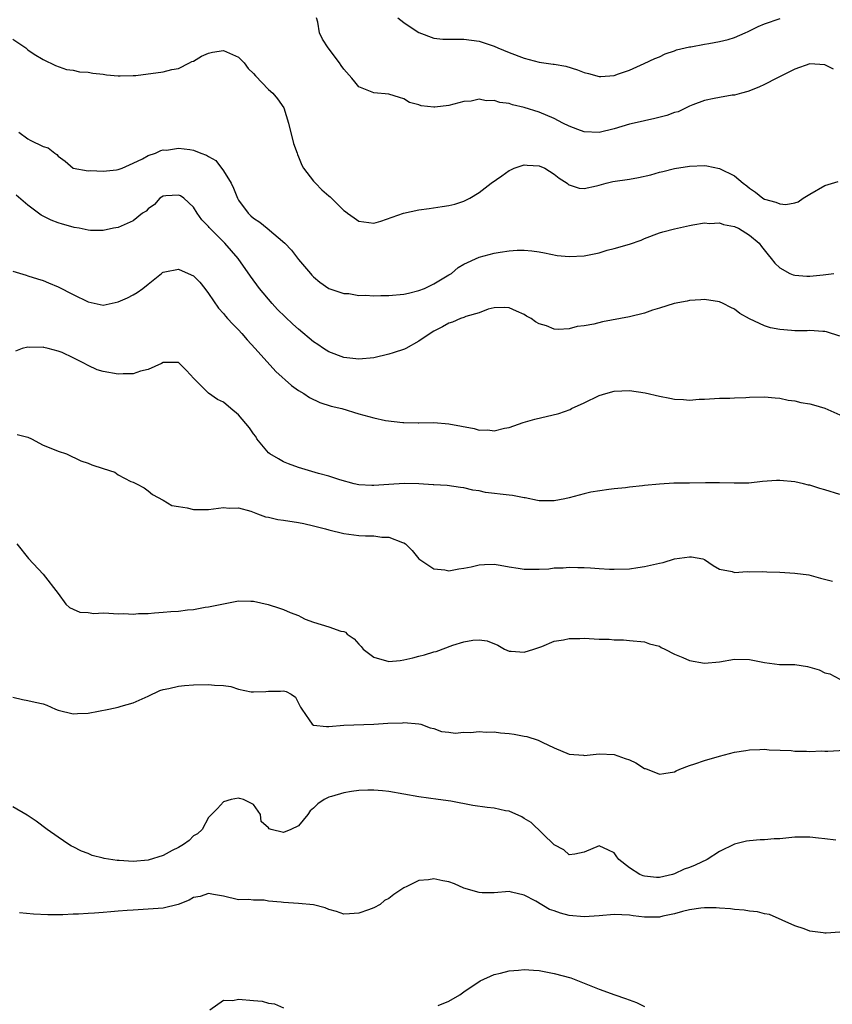
# Model space of a CAD drawing. Units: inches. Extents: x 2634000 to 2637000, y 1503000 to 1506000.
# Drawn here: x 2635578 to 2635686, y 1504100 to 1504231 of the extents above; entities that cross this region are included whole.
import ezdxf

# ---------------------------------------------------------------- set-up
doc = ezdxf.new("R2010")
doc.units = ezdxf.units.IN
doc.header["$MEASUREMENT"] = 0
doc.layers.add('LD26341503_2ft', color=111, linetype='Continuous')

msp = doc.modelspace()

# ---------------------------------------------------------------- linework, layer by layer
at = {"layer": 'LD26341503_2ft'}
for points, elevation in [([(2635686.17, 1504224.17), (2635685, 1504224.75), (2635683, 1504224.89), (2635681, 1504224.19), (2635679.35, 1504223.35), (2635678.63, 1504223), (2635677, 1504222.13), (2635676.23, 1504221.77), (2635674.78, 1504221.22), (2635673.91, 1504221), (2635673, 1504220.73), (2635672.7, 1504220.7), (2635671, 1504220.4), (2635670.29, 1504220.29), (2635669, 1504220.01), (2635667.45, 1504219.45), (2635667, 1504219.26), (2635665.49, 1504218.51), (2635665, 1504218.4), (2635664, 1504218), (2635662.39, 1504217.61), (2635659.62, 1504217), (2635659, 1504216.84), (2635657, 1504216.25), (2635655, 1504215.75), (2635653, 1504215.82), (2635652.13, 1504216.13), (2635651, 1504216.58), (2635650.16, 1504217), (2635649, 1504217.62), (2635647, 1504218.44), (2635645, 1504219.08), (2635643.44, 1504219.44), (2635643, 1504219.6), (2635641.75, 1504219.75), (2635641, 1504219.99), (2635639.96, 1504219.96), (2635639, 1504220.17), (2635637.94, 1504219.94), (2635637, 1504219.88), (2635635, 1504219.34), (2635633.13, 1504219.13), (2635633, 1504219.12), (2635631.31, 1504219.31), (2635631, 1504219.42), (2635629.76, 1504219.76), (2635629, 1504220.25), (2635628.41, 1504220.41), (2635627, 1504220.87), (2635625, 1504221.03), (2635623, 1504221.84), (2635622.47, 1504222.47), (2635622.07, 1504223), (2635621, 1504224.18), (2635620.68, 1504224.68), (2635620.43, 1504225), (2635618.95, 1504227), (2635618.19, 1504228.19), (2635617.78, 1504229), (2635617.57, 1504230.43), (2635617.37, 1504231)], 8808), ([(2635628.2, 1504231), (2635629, 1504230.38), (2635629.82, 1504229.82), (2635631, 1504229.07), (2635633, 1504228.3), (2635634.19, 1504228.19), (2635635, 1504228.15), (2635636.15, 1504228.15), (2635637, 1504228.19), (2635639, 1504227.92), (2635641, 1504227.23), (2635641.52, 1504227), (2635643, 1504226.4), (2635645, 1504225.64), (2635647, 1504225.09), (2635648.85, 1504224.85), (2635649, 1504224.82), (2635650.57, 1504224.57), (2635652.09, 1504224.09), (2635653, 1504223.72), (2635653.58, 1504223.58), (2635655, 1504223.18), (2635655.21, 1504223.21), (2635657, 1504223.32), (2635657.56, 1504223.56), (2635659, 1504224.06), (2635660.95, 1504224.95), (2635662.41, 1504225.59), (2635663, 1504225.81), (2635663.78, 1504226.22), (2635665, 1504226.6), (2635665.27, 1504226.73), (2635666.44, 1504227), (2635667, 1504227.15), (2635667.17, 1504227.17), (2635669, 1504227.51), (2635669.58, 1504227.58), (2635671, 1504227.84), (2635672.13, 1504228.13), (2635673, 1504228.4), (2635674.42, 1504229), (2635674.8, 1504229.2), (2635675, 1504229.27), (2635676.13, 1504229.87), (2635677, 1504230.2), (2635679.07, 1504230.93)], 8810), ([(2635577, 1504228.17), (2635578.69, 1504227), (2635579, 1504226.74), (2635579.82, 1504226.18), (2635581, 1504225.47), (2635582.65, 1504224.65), (2635584.14, 1504224.14), (2635585, 1504224.05), (2635585.84, 1504223.84), (2635587, 1504223.76), (2635587.63, 1504223.63), (2635589, 1504223.5), (2635589.43, 1504223.43), (2635591, 1504223.29), (2635591.28, 1504223.28), (2635593, 1504223.33), (2635593.35, 1504223.35), (2635597, 1504223.84), (2635598.13, 1504224.13), (2635599, 1504224.27), (2635600.48, 1504225), (2635600.81, 1504225.19), (2635601, 1504225.26), (2635602.09, 1504225.91), (2635603, 1504226.31), (2635603.55, 1504226.45), (2635605, 1504226.68), (2635607, 1504225.79), (2635607.75, 1504225), (2635608.27, 1504224.27), (2635609, 1504223.59), (2635609.27, 1504223.27), (2635611, 1504221.49), (2635611.55, 1504221), (2635612.21, 1504220.21), (2635613.03, 1504219.03), (2635613.64, 1504217), (2635614.3, 1504214.3), (2635614.8, 1504213), (2635614.84, 1504212.84), (2635615, 1504212.53), (2635615.41, 1504211.41), (2635615.67, 1504211), (2635617, 1504209.29), (2635617.26, 1504209), (2635618.11, 1504208.11), (2635619, 1504207.31), (2635619.18, 1504207.18), (2635619.37, 1504207), (2635621, 1504205.36), (2635621.22, 1504205.22), (2635621.5, 1504205), (2635622.4, 1504204.4), (2635623, 1504203.93), (2635625, 1504203.69), (2635625.96, 1504203.96), (2635628.97, 1504205.03), (2635631, 1504205.44), (2635632.35, 1504205.65), (2635634.11, 1504205.89), (2635635, 1504206.04), (2635635.79, 1504206.21), (2635637, 1504206.62), (2635637.77, 1504207), (2635639, 1504207.77), (2635640.6, 1504209), (2635642.03, 1504209.97), (2635643, 1504210.69), (2635643.22, 1504210.78), (2635643.69, 1504211), (2635645, 1504211.46), (2635645.41, 1504211.41), (2635647, 1504211.33), (2635647.75, 1504211), (2635649, 1504210.21), (2635649.67, 1504209.67), (2635650.73, 1504209), (2635650.86, 1504208.86), (2635651, 1504208.77), (2635652.32, 1504208.32), (2635653, 1504208.29), (2635654.63, 1504208.63), (2635655, 1504208.76), (2635655.9, 1504209), (2635656.79, 1504209.21), (2635659, 1504209.55), (2635660.23, 1504209.77), (2635661.87, 1504210.13), (2635663, 1504210.45), (2635663.45, 1504210.55), (2635665, 1504210.94), (2635667, 1504211.28), (2635669, 1504211.34), (2635669.3, 1504211.3), (2635671, 1504210.96), (2635673, 1504209.99), (2635674.12, 1504209), (2635674.63, 1504208.63), (2635675, 1504208.33), (2635675.79, 1504207.79), (2635676.77, 1504207), (2635677, 1504206.87), (2635678.48, 1504206.48), (2635679, 1504206.25), (2635679.83, 1504206.17), (2635681, 1504206.39), (2635681.48, 1504206.52), (2635682.14, 1504207), (2635683, 1504207.55), (2635685, 1504208.71), (2635686.76, 1504209.24)], 8806), ([(2635577.79, 1504215.79), (2635579, 1504214.89), (2635579.28, 1504214.72), (2635581, 1504213.88), (2635581.7, 1504213.7), (2635582.56, 1504213), (2635582.84, 1504212.84), (2635583, 1504212.6), (2635583.93, 1504211.93), (2635585.01, 1504211.01), (2635587, 1504210.64), (2635587.33, 1504210.67), (2635589, 1504210.59), (2635590.78, 1504210.78), (2635591, 1504210.82), (2635591.12, 1504210.88), (2635591.52, 1504211), (2635593, 1504211.66), (2635594.24, 1504212.24), (2635595, 1504212.68), (2635595.94, 1504213), (2635596.65, 1504213.35), (2635597, 1504213.42), (2635597.41, 1504213.41), (2635599, 1504213.67), (2635600.52, 1504213.48), (2635601, 1504213.41), (2635601.98, 1504213), (2635602.74, 1504212.74), (2635603, 1504212.57), (2635604, 1504212), (2635605, 1504210.65), (2635606.01, 1504209), (2635606.36, 1504208.36), (2635606.86, 1504207), (2635606.91, 1504206.91), (2635607, 1504206.75), (2635608.3, 1504205), (2635608.65, 1504204.65), (2635609, 1504204.35), (2635609.83, 1504203.83), (2635610.82, 1504203), (2635613.15, 1504201), (2635614.07, 1504200.07), (2635615, 1504198.85), (2635616.57, 1504197), (2635616.78, 1504196.78), (2635617, 1504196.53), (2635617.83, 1504195.83), (2635619, 1504194.99), (2635621, 1504194.33), (2635621.68, 1504194.32), (2635623, 1504194.06), (2635623.91, 1504194.09), (2635625, 1504193.99), (2635625.94, 1504194.06), (2635627, 1504194.06), (2635629, 1504194.25), (2635629.62, 1504194.38), (2635631, 1504194.71), (2635631.76, 1504195), (2635633, 1504195.61), (2635635, 1504196.79), (2635635.32, 1504197), (2635636.24, 1504197.76), (2635637, 1504198.22), (2635639, 1504199.16), (2635641, 1504199.67), (2635641.81, 1504199.81), (2635643, 1504199.98), (2635644.07, 1504200.07), (2635645, 1504200.1), (2635646.01, 1504200.01), (2635647, 1504199.88), (2635647.72, 1504199.72), (2635649.4, 1504199.4), (2635651, 1504199.23), (2635653, 1504199.32), (2635653.42, 1504199.42), (2635655, 1504199.74), (2635656.07, 1504200.07), (2635657, 1504200.31), (2635659, 1504200.89), (2635660.56, 1504201.44), (2635661, 1504201.63), (2635663, 1504202.39), (2635663.46, 1504202.54), (2635665, 1504202.95), (2635667, 1504203.39), (2635667.44, 1504203.44), (2635669, 1504203.71), (2635669.65, 1504203.65), (2635671, 1504203.71), (2635671.51, 1504203.51), (2635673, 1504203.23), (2635673.15, 1504203.15), (2635673.5, 1504203), (2635675, 1504202.1), (2635676.28, 1504201), (2635676.58, 1504200.58), (2635677.45, 1504199.45), (2635677.85, 1504199), (2635678.34, 1504198.34), (2635679, 1504197.72), (2635680.35, 1504197), (2635680.81, 1504196.81), (2635681, 1504196.75), (2635682.63, 1504196.63), (2635683, 1504196.64), (2635684.8, 1504196.8), (2635686.19, 1504197)], 8804), ([(2635687, 1504188.65), (2635685.23, 1504189.23), (2635685, 1504189.28), (2635684.73, 1504189.27), (2635683, 1504189.38), (2635682.64, 1504189.36), (2635681, 1504189.36), (2635680.59, 1504189.41), (2635679, 1504189.53), (2635677.76, 1504189.76), (2635677, 1504190.03), (2635675, 1504190.96), (2635673.68, 1504191.68), (2635673, 1504192.23), (2635672.48, 1504192.48), (2635671.47, 1504193), (2635671, 1504193.21), (2635669, 1504193.54), (2635668.51, 1504193.5), (2635667, 1504193.41), (2635666.68, 1504193.32), (2635664.98, 1504192.98), (2635663, 1504192.35), (2635662.1, 1504192.1), (2635661, 1504191.71), (2635659, 1504191.22), (2635655.45, 1504190.55), (2635654.26, 1504190.26), (2635653, 1504190.01), (2635652.07, 1504189.93), (2635651, 1504189.63), (2635649.51, 1504189.51), (2635649, 1504189.58), (2635648, 1504190), (2635647, 1504190.3), (2635646.53, 1504190.53), (2635645.94, 1504191), (2635645.32, 1504191.32), (2635645, 1504191.54), (2635643.97, 1504191.97), (2635643, 1504192.41), (2635642.45, 1504192.45), (2635641, 1504192.4), (2635640.23, 1504192.23), (2635639, 1504191.76), (2635637.26, 1504191.26), (2635637, 1504191.14), (2635636.55, 1504191), (2635635.49, 1504190.51), (2635635, 1504190.38), (2635634.13, 1504189.87), (2635633, 1504189.3), (2635632.51, 1504189), (2635631, 1504187.96), (2635629.26, 1504187), (2635629.09, 1504186.91), (2635627.59, 1504186.41), (2635627, 1504186.23), (2635625, 1504185.76), (2635623, 1504185.57), (2635621, 1504185.82), (2635619, 1504186.57), (2635618.33, 1504187), (2635617.55, 1504187.55), (2635617, 1504187.9), (2635615, 1504189.57), (2635614.24, 1504190.24), (2635613.21, 1504191.21), (2635612.21, 1504192.21), (2635611.5, 1504193), (2635609.79, 1504195), (2635608.61, 1504196.61), (2635606.97, 1504199), (2635605.2, 1504201), (2635603.19, 1504203), (2635603.1, 1504203.1), (2635603, 1504203.26), (2635602.14, 1504204.14), (2635601.5, 1504205), (2635601, 1504205.8), (2635599.75, 1504207), (2635599.3, 1504207.3), (2635599, 1504207.42), (2635597.32, 1504207.32), (2635597, 1504207.26), (2635596.56, 1504207), (2635595.82, 1504206.18), (2635595, 1504205.61), (2635594.7, 1504205.3), (2635594.23, 1504205), (2635593, 1504203.99), (2635591, 1504203.11), (2635590.36, 1504203), (2635589, 1504202.72), (2635587.3, 1504202.7), (2635587, 1504202.74), (2635585.81, 1504203), (2635585.12, 1504203.12), (2635585, 1504203.13), (2635583.57, 1504203.57), (2635583, 1504203.72), (2635582.09, 1504204.09), (2635580.75, 1504204.75), (2635579, 1504206.07), (2635577.41, 1504207.41)], 8802), ([(2635577, 1504197.31), (2635578.75, 1504196.75), (2635579, 1504196.69), (2635580.26, 1504196.26), (2635581, 1504196.05), (2635581.72, 1504195.72), (2635583, 1504195.2), (2635585, 1504194.18), (2635587, 1504193.21), (2635589, 1504192.79), (2635591, 1504193.2), (2635592.24, 1504193.76), (2635593, 1504194.14), (2635593.54, 1504194.46), (2635594.28, 1504195), (2635595, 1504195.57), (2635596.75, 1504197), (2635596.89, 1504197.11), (2635597, 1504197.17), (2635597.19, 1504197.19), (2635599, 1504197.56), (2635600.3, 1504197), (2635601, 1504196.66), (2635601.84, 1504195.84), (2635602.52, 1504195), (2635603, 1504194.34), (2635604.35, 1504192.35), (2635605, 1504191.64), (2635605.29, 1504191.29), (2635605.56, 1504191), (2635606.24, 1504190.24), (2635607, 1504189.48), (2635607.44, 1504189), (2635608.15, 1504188.15), (2635609.24, 1504187), (2635611.95, 1504183.95), (2635614.06, 1504182.06), (2635615, 1504181.42), (2635615.69, 1504181), (2635616.46, 1504180.46), (2635617.82, 1504179.82), (2635619.35, 1504179.35), (2635620.74, 1504179), (2635623, 1504178.33), (2635625, 1504177.78), (2635626.57, 1504177.43), (2635628.85, 1504177.15), (2635629, 1504177.16), (2635630.89, 1504177.11), (2635631, 1504177.13), (2635633, 1504177.16), (2635635, 1504176.99), (2635638.34, 1504176.34), (2635639, 1504176.15), (2635640.17, 1504176.17), (2635641, 1504176.04), (2635642.41, 1504176.41), (2635643, 1504176.48), (2635644.86, 1504177.14), (2635646.41, 1504177.59), (2635649.64, 1504178.36), (2635651.11, 1504178.89), (2635651.31, 1504179), (2635653, 1504179.77), (2635655, 1504180.74), (2635655.85, 1504181), (2635657, 1504181.32), (2635659, 1504181.42), (2635661.11, 1504181.11), (2635663, 1504180.64), (2635664.39, 1504180.39), (2635665, 1504180.24), (2635666.22, 1504180.22), (2635667, 1504180.13), (2635668.27, 1504180.27), (2635669, 1504180.28), (2635670.35, 1504180.35), (2635671, 1504180.4), (2635672.38, 1504180.38), (2635673, 1504180.43), (2635674.48, 1504180.48), (2635675, 1504180.52), (2635677, 1504180.57), (2635678.42, 1504180.42), (2635679, 1504180.38), (2635680.13, 1504180.13), (2635681, 1504180.02), (2635681.83, 1504179.83), (2635683, 1504179.64), (2635683.51, 1504179.51), (2635685, 1504179.08), (2635687, 1504178.17)], 8800), ([(2635687, 1504167.59), (2635685, 1504168.21), (2635684.36, 1504168.36), (2635683, 1504168.8), (2635682.83, 1504168.83), (2635682.18, 1504169), (2635681, 1504169.27), (2635679, 1504169.44), (2635678.57, 1504169.43), (2635676.7, 1504169.3), (2635674.9, 1504169.1), (2635672.94, 1504169.06), (2635671, 1504169.13), (2635669.13, 1504169.13), (2635667, 1504169.08), (2635664.94, 1504169.06), (2635663, 1504168.97), (2635661, 1504168.78), (2635660.73, 1504168.73), (2635659, 1504168.56), (2635658.48, 1504168.48), (2635657, 1504168.34), (2635656.25, 1504168.25), (2635653.88, 1504167.88), (2635653, 1504167.68), (2635651, 1504167.14), (2635650.43, 1504167), (2635649, 1504166.72), (2635647.29, 1504166.71), (2635647, 1504166.72), (2635646.78, 1504166.78), (2635645.12, 1504167.12), (2635645, 1504167.12), (2635643.44, 1504167.44), (2635643, 1504167.47), (2635639.85, 1504167.85), (2635639, 1504168.04), (2635638.16, 1504168.16), (2635637, 1504168.48), (2635636.52, 1504168.52), (2635634.77, 1504168.77), (2635633, 1504168.86), (2635632.88, 1504168.88), (2635631, 1504169.01), (2635629.05, 1504169.05), (2635627, 1504168.92), (2635625, 1504168.76), (2635624.76, 1504168.76), (2635623, 1504168.86), (2635622.4, 1504169), (2635620.48, 1504169.52), (2635619, 1504170.02), (2635617.63, 1504170.37), (2635615, 1504171.15), (2635613.67, 1504171.67), (2635613, 1504171.91), (2635612.31, 1504172.31), (2635611.18, 1504173), (2635611, 1504173.14), (2635609.46, 1504175), (2635609.29, 1504175.29), (2635609, 1504175.66), (2635608.45, 1504176.45), (2635607, 1504178.17), (2635605.99, 1504179), (2635605, 1504179.85), (2635604.22, 1504180.22), (2635603, 1504181.08), (2635601.06, 1504183), (2635600.08, 1504184.08), (2635599.16, 1504185), (2635599, 1504185.13), (2635597, 1504185.14), (2635596.74, 1504185), (2635595, 1504184.2), (2635593.98, 1504183.98), (2635593, 1504183.61), (2635591.65, 1504183.65), (2635591, 1504183.58), (2635589, 1504183.94), (2635588.18, 1504184.18), (2635587, 1504184.75), (2635586.81, 1504184.81), (2635586.53, 1504185), (2635585, 1504185.77), (2635583.54, 1504186.46), (2635583, 1504186.66), (2635581.69, 1504187), (2635581.12, 1504187.12), (2635581, 1504187.16), (2635579.15, 1504187.15), (2635579, 1504187.18), (2635578.23, 1504187), (2635577.34, 1504186.66)], 8798), ([(2635577.56, 1504175.56), (2635579, 1504175.2), (2635579.46, 1504175), (2635581, 1504174.16), (2635581.82, 1504173.82), (2635583, 1504173.36), (2635584.12, 1504173), (2635586.05, 1504172.05), (2635587, 1504171.75), (2635587.51, 1504171.51), (2635589, 1504171.05), (2635590.54, 1504170.54), (2635591, 1504170.21), (2635592.7, 1504169.3), (2635593, 1504169.2), (2635593.45, 1504169), (2635594.47, 1504168.47), (2635595, 1504168.06), (2635595.57, 1504167.57), (2635597, 1504166.83), (2635598.13, 1504166.13), (2635599, 1504165.97), (2635600.19, 1504165.81), (2635601, 1504165.57), (2635602.41, 1504165.59), (2635603, 1504165.58), (2635605, 1504165.83), (2635605.77, 1504165.77), (2635607, 1504165.81), (2635608.65, 1504165.35), (2635609.51, 1504165), (2635610.6, 1504164.6), (2635611, 1504164.54), (2635612.23, 1504164.23), (2635613, 1504164.15), (2635615, 1504163.84), (2635615.71, 1504163.71), (2635617, 1504163.41), (2635618.58, 1504163), (2635619, 1504162.87), (2635621, 1504162.38), (2635621.69, 1504162.31), (2635623, 1504162.13), (2635623.91, 1504162.09), (2635625, 1504162.07), (2635626.09, 1504161.91), (2635627, 1504161.88), (2635628.82, 1504161.18), (2635629, 1504161.13), (2635629.2, 1504161), (2635630.1, 1504160.1), (2635631.01, 1504159.01), (2635633, 1504157.68), (2635634.47, 1504157.53), (2635635, 1504157.4), (2635636.33, 1504157.67), (2635637, 1504157.76), (2635637.96, 1504157.96), (2635639, 1504158.22), (2635639.73, 1504158.27), (2635641, 1504158.28), (2635641.83, 1504158.17), (2635643, 1504157.95), (2635644.22, 1504157.78), (2635645, 1504157.64), (2635647, 1504157.62), (2635648.3, 1504157.7), (2635649, 1504157.8), (2635650.19, 1504157.81), (2635651, 1504157.9), (2635652.16, 1504157.84), (2635653, 1504157.85), (2635653.83, 1504157.83), (2635655, 1504157.72), (2635656.36, 1504157.64), (2635657, 1504157.63), (2635659, 1504157.7), (2635660.13, 1504157.87), (2635661, 1504157.98), (2635663, 1504158.44), (2635663.48, 1504158.52), (2635665, 1504159), (2635667, 1504159.26), (2635667.28, 1504159.28), (2635668.78, 1504159), (2635669, 1504158.94), (2635670.13, 1504158.13), (2635671, 1504157.63), (2635672.68, 1504157.32), (2635673, 1504157.18), (2635674.66, 1504157.34), (2635675, 1504157.27), (2635676.67, 1504157.33), (2635677.27, 1504157.27), (2635679, 1504157.22), (2635681, 1504157.11), (2635682.86, 1504156.86), (2635684.43, 1504156.43), (2635686.03, 1504156.03)], 8796), ([(2635577.53, 1504161), (2635579.05, 1504159.05), (2635581, 1504156.95), (2635583, 1504154.38), (2635584.05, 1504153), (2635584.54, 1504152.54), (2635585, 1504152.31), (2635585.91, 1504151.91), (2635587, 1504151.85), (2635587.74, 1504151.74), (2635589, 1504151.81), (2635589.76, 1504151.76), (2635591, 1504151.71), (2635591.73, 1504151.72), (2635593, 1504151.65), (2635593.72, 1504151.72), (2635595, 1504151.75), (2635595.84, 1504151.84), (2635597, 1504151.9), (2635598, 1504152), (2635599, 1504152.06), (2635600.22, 1504152.22), (2635601, 1504152.29), (2635602.56, 1504152.56), (2635603, 1504152.61), (2635605, 1504153.03), (2635607, 1504153.4), (2635608.63, 1504153.37), (2635609, 1504153.39), (2635610.93, 1504152.94), (2635612.45, 1504152.45), (2635613, 1504152.29), (2635613.86, 1504151.86), (2635615, 1504151.46), (2635615.29, 1504151.29), (2635615.89, 1504151), (2635617, 1504150.59), (2635619, 1504149.97), (2635620.6, 1504149.4), (2635621, 1504149.33), (2635621.25, 1504149.25), (2635621.45, 1504149), (2635622.39, 1504148.38), (2635623, 1504147.67), (2635623.33, 1504147.33), (2635623.58, 1504147), (2635625, 1504145.91), (2635627, 1504145.33), (2635628.51, 1504145.49), (2635629, 1504145.56), (2635630.18, 1504145.82), (2635631, 1504146.08), (2635631.77, 1504146.23), (2635633, 1504146.65), (2635633.3, 1504146.7), (2635635.5, 1504147.5), (2635637, 1504147.96), (2635638.18, 1504148.18), (2635639, 1504148.23), (2635640.1, 1504148.1), (2635641.52, 1504147.52), (2635642.37, 1504147), (2635643, 1504146.71), (2635643.28, 1504146.72), (2635645, 1504146.58), (2635646.3, 1504147), (2635647.36, 1504147.36), (2635649, 1504148.06), (2635650.23, 1504148.23), (2635651, 1504148.43), (2635652.4, 1504148.4), (2635653, 1504148.45), (2635655, 1504148.34), (2635656.31, 1504148.31), (2635657, 1504148.21), (2635658.24, 1504148.24), (2635659, 1504148.14), (2635661, 1504147.97), (2635661.68, 1504147.68), (2635663, 1504147.37), (2635663.22, 1504147.22), (2635663.71, 1504147), (2635665, 1504146.31), (2635666.12, 1504145.88), (2635667, 1504145.46), (2635669, 1504145.13), (2635671, 1504145.31), (2635673, 1504145.65), (2635675, 1504145.61), (2635677, 1504145.2), (2635678.97, 1504144.97), (2635681, 1504144.93), (2635682.69, 1504144.69), (2635684.25, 1504144.25), (2635685, 1504143.83), (2635685.69, 1504143.69), (2635687, 1504143)], 8794), ([(2635577, 1504140.62), (2635578.28, 1504140.28), (2635579, 1504140.17), (2635579.94, 1504139.94), (2635581, 1504139.7), (2635581.52, 1504139.52), (2635582.68, 1504139), (2635583, 1504138.88), (2635585, 1504138.39), (2635585.58, 1504138.42), (2635587, 1504138.47), (2635589.74, 1504139), (2635591, 1504139.27), (2635591.39, 1504139.39), (2635593, 1504139.83), (2635595, 1504140.74), (2635596.53, 1504141.47), (2635597, 1504141.62), (2635597.75, 1504141.75), (2635599, 1504142.08), (2635599.83, 1504142.17), (2635601, 1504142.25), (2635603, 1504142.29), (2635603.82, 1504142.18), (2635605, 1504142.14), (2635606, 1504142), (2635607, 1504141.67), (2635608.67, 1504141.33), (2635609, 1504141.29), (2635610.63, 1504141.37), (2635611, 1504141.4), (2635612.61, 1504141.39), (2635613, 1504141.45), (2635613.35, 1504141.35), (2635613.99, 1504141), (2635614.6, 1504140.6), (2635615, 1504139.79), (2635615.25, 1504139.25), (2635615.41, 1504139), (2635616.42, 1504137.58), (2635616.81, 1504137), (2635617, 1504136.88), (2635618.71, 1504136.71), (2635619, 1504136.71), (2635621, 1504136.86), (2635625, 1504137.01), (2635626.87, 1504137.13), (2635628.8, 1504137.2), (2635629, 1504137.22), (2635631, 1504137.07), (2635631.27, 1504137), (2635632.52, 1504136.52), (2635633, 1504136.41), (2635634.03, 1504136.02), (2635635, 1504135.96), (2635635.81, 1504135.81), (2635637, 1504135.94), (2635637.88, 1504135.88), (2635639, 1504136.04), (2635639.95, 1504135.95), (2635641, 1504135.99), (2635641.87, 1504135.87), (2635643, 1504135.75), (2635643.66, 1504135.66), (2635645, 1504135.4), (2635645.35, 1504135.35), (2635646.88, 1504134.88), (2635647.39, 1504134.61), (2635649, 1504133.85), (2635651, 1504133), (2635652.88, 1504132.88), (2635653, 1504132.85), (2635655, 1504133.07), (2635657, 1504132.96), (2635658.45, 1504132.46), (2635659, 1504132.25), (2635659.87, 1504131.87), (2635661, 1504131.13), (2635661.11, 1504131.11), (2635661.39, 1504131), (2635663, 1504130.35), (2635663.57, 1504130.43), (2635665, 1504130.68), (2635665.21, 1504130.79), (2635665.72, 1504131), (2635667, 1504131.49), (2635667.72, 1504131.72), (2635669, 1504132.17), (2635671, 1504132.76), (2635673, 1504133.27), (2635674.5, 1504133.5), (2635675, 1504133.59), (2635676.37, 1504133.63), (2635677, 1504133.67), (2635677.61, 1504133.61), (2635680.51, 1504133.49), (2635681, 1504133.41), (2635682.57, 1504133.42), (2635683, 1504133.37), (2635684.56, 1504133.44), (2635685, 1504133.4), (2635685.4, 1504133.4), (2635688.41, 1504133.59)], 8792), ([(2635686.45, 1504121.55), (2635685, 1504121.77), (2635684.16, 1504121.84), (2635683, 1504121.99), (2635682.05, 1504121.95), (2635681, 1504121.96), (2635679, 1504121.77), (2635678.27, 1504121.73), (2635677, 1504121.62), (2635676.39, 1504121.61), (2635675, 1504121.5), (2635674.57, 1504121.43), (2635673, 1504121.02), (2635671, 1504120.06), (2635669.36, 1504119), (2635667.75, 1504118.25), (2635667, 1504117.94), (2635666.31, 1504117.69), (2635665, 1504117.08), (2635664.74, 1504117), (2635663, 1504116.6), (2635662.62, 1504116.62), (2635661, 1504116.78), (2635660.82, 1504116.82), (2635660.41, 1504117), (2635659, 1504117.88), (2635657.6, 1504119), (2635657.34, 1504119.34), (2635657, 1504119.87), (2635656.22, 1504120.22), (2635655, 1504120.81), (2635653, 1504119.98), (2635651.73, 1504119.73), (2635651, 1504119.61), (2635650.27, 1504120.27), (2635649, 1504120.95), (2635645.93, 1504123.93), (2635645, 1504124.46), (2635644.68, 1504124.68), (2635643, 1504125.42), (2635642.52, 1504125.48), (2635641, 1504125.82), (2635640.07, 1504125.93), (2635638.2, 1504126.2), (2635635.25, 1504126.75), (2635633.56, 1504127), (2635631, 1504127.36), (2635629, 1504127.71), (2635627, 1504128.03), (2635626.14, 1504128.14), (2635625, 1504128.22), (2635624.23, 1504128.23), (2635623, 1504128.18), (2635622.05, 1504128.05), (2635621, 1504127.88), (2635619.37, 1504127.37), (2635619, 1504127.28), (2635618.42, 1504127), (2635617.58, 1504126.42), (2635617, 1504125.81), (2635616.52, 1504125.48), (2635616.22, 1504125), (2635615, 1504123.49), (2635613.96, 1504123), (2635613, 1504122.61), (2635611.35, 1504123), (2635611.09, 1504123.09), (2635611, 1504123.21), (2635610.04, 1504124.04), (2635609.92, 1504125), (2635609, 1504126.3), (2635607.69, 1504127), (2635607.13, 1504127.13), (2635607, 1504127.15), (2635606.05, 1504127), (2635605, 1504126.66), (2635604.23, 1504125.77), (2635603.39, 1504125), (2635603, 1504124.58), (2635602.17, 1504123), (2635601.57, 1504122.43), (2635601, 1504122.13), (2635600.46, 1504121.54), (2635599.67, 1504121), (2635599, 1504120.61), (2635598.2, 1504120.2), (2635597, 1504119.53), (2635595, 1504118.9), (2635593, 1504118.73), (2635591.14, 1504118.86), (2635590.87, 1504118.87), (2635589.13, 1504119.13), (2635589, 1504119.19), (2635587.53, 1504119.53), (2635587, 1504119.79), (2635586.1, 1504120.1), (2635585, 1504120.68), (2635584.78, 1504120.78), (2635584.42, 1504121), (2635583, 1504121.98), (2635581.56, 1504123), (2635580.09, 1504124.09), (2635578.9, 1504124.9), (2635577, 1504126.01)], 8790), ([(2635687, 1504109.31), (2635685.18, 1504109.18), (2635685, 1504109.18), (2635684.78, 1504109.22), (2635683, 1504109.46), (2635682.25, 1504109.75), (2635681, 1504110.19), (2635677.66, 1504111.66), (2635677, 1504111.76), (2635676.04, 1504112.04), (2635675, 1504112.13), (2635674.27, 1504112.27), (2635673, 1504112.36), (2635672.44, 1504112.44), (2635671, 1504112.51), (2635670.55, 1504112.55), (2635669, 1504112.55), (2635668.53, 1504112.53), (2635667, 1504112.29), (2635666.09, 1504112.09), (2635665, 1504111.75), (2635663.45, 1504111.45), (2635663, 1504111.34), (2635661, 1504111.34), (2635659.52, 1504111.52), (2635659, 1504111.59), (2635657, 1504111.69), (2635655, 1504111.52), (2635653, 1504111.39), (2635651, 1504111.56), (2635649.85, 1504111.85), (2635649, 1504112.16), (2635648.36, 1504112.36), (2635646.56, 1504113.44), (2635645, 1504114.25), (2635643.33, 1504114.67), (2635643, 1504114.72), (2635641, 1504114.57), (2635639.43, 1504114.57), (2635639, 1504114.59), (2635637, 1504115.2), (2635635.74, 1504115.74), (2635635, 1504116.01), (2635634.17, 1504116.17), (2635633, 1504116.41), (2635632.29, 1504116.29), (2635631, 1504116.21), (2635629.39, 1504115.39), (2635629, 1504115.25), (2635627.66, 1504114.34), (2635627, 1504113.83), (2635626.44, 1504113.56), (2635625.83, 1504113), (2635625, 1504112.58), (2635624.3, 1504112.3), (2635623, 1504111.85), (2635621.76, 1504111.76), (2635621, 1504111.74), (2635620.06, 1504112.06), (2635619, 1504112.34), (2635618.55, 1504112.55), (2635616.98, 1504112.98), (2635615, 1504113.16), (2635613, 1504113.26), (2635612.68, 1504113.32), (2635611, 1504113.47), (2635610.43, 1504113.57), (2635609, 1504113.59), (2635608.34, 1504113.66), (2635607, 1504113.65), (2635605, 1504114.13), (2635603.66, 1504114.34), (2635603, 1504114.48), (2635601.91, 1504114.09), (2635601, 1504113.92), (2635600.43, 1504113.57), (2635598.98, 1504113.02), (2635597, 1504112.54), (2635595, 1504112.37), (2635593, 1504112.27), (2635592.19, 1504112.19), (2635591, 1504112.12), (2635590.02, 1504112.02), (2635589, 1504111.96), (2635587.86, 1504111.86), (2635587, 1504111.83), (2635585.73, 1504111.73), (2635585, 1504111.71), (2635583.65, 1504111.65), (2635581.65, 1504111.65), (2635579.73, 1504111.73), (2635577.88, 1504111.88)], 8788), ([(2635633.57, 1504099.57), (2635635, 1504100.16), (2635636.46, 1504101), (2635637, 1504101.4), (2635639.15, 1504102.85), (2635641, 1504103.71), (2635641.86, 1504103.86), (2635643, 1504104.2), (2635644.27, 1504104.27), (2635645, 1504104.36), (2635646.25, 1504104.25), (2635647, 1504104.21), (2635649, 1504103.83), (2635651.23, 1504103.23), (2635651.89, 1504103), (2635653, 1504102.54), (2635655, 1504101.75), (2635657.07, 1504101), (2635658.5, 1504100.5), (2635659.96, 1504099.96), (2635661, 1504099.45)], 8786), ([(2635603.2, 1504099), (2635605, 1504100.29), (2635606.23, 1504100.23), (2635607, 1504100.43), (2635609, 1504100.23), (2635610.14, 1504100.14), (2635611, 1504099.86), (2635611.79, 1504099.79), (2635613, 1504099.26)], 8786)]:
    msp.add_lwpolyline(points, dxfattribs=dict(at, elevation=elevation))

doc.saveas('drawing.dxf')
